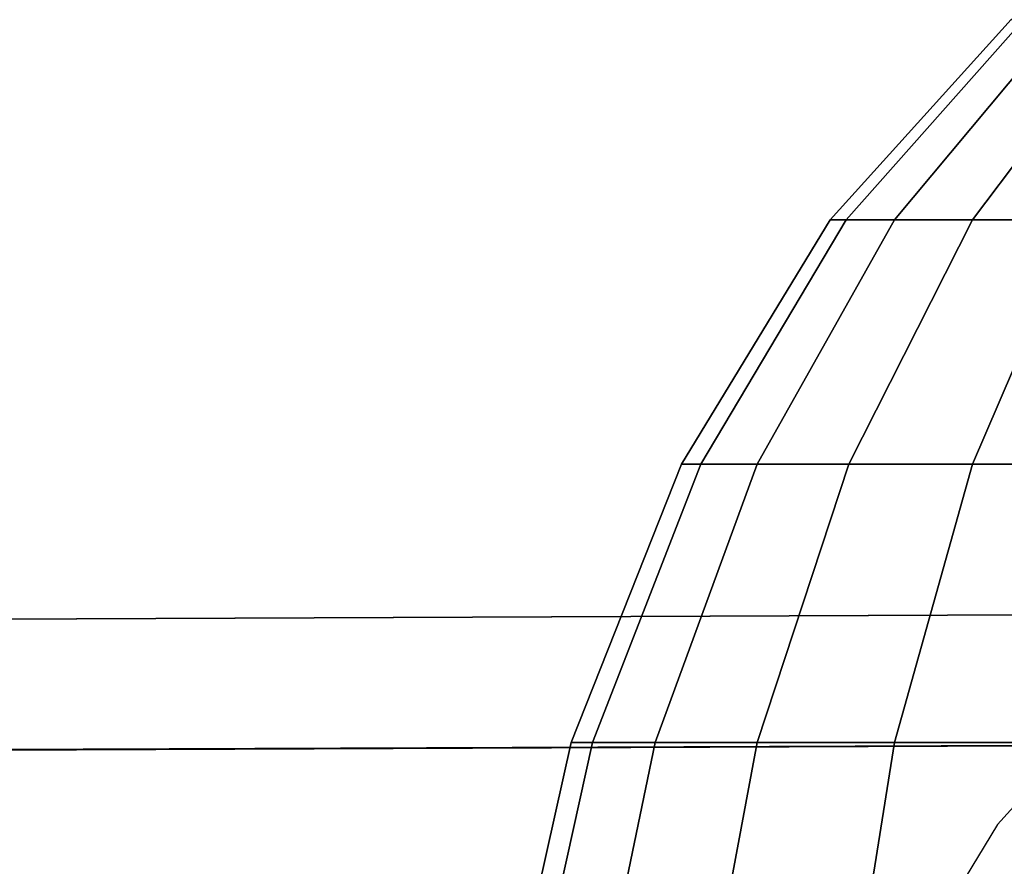
# Model space of a CAD drawing. Units: inches. Extents: x 1835 to 2471, y -177 to 178.
# Drawn here: x 2123 to 2125, y 27 to 28 of the extents above; entities that cross this region are included whole.
import ezdxf

# ---------------------------------------------------------------- set-up
doc = ezdxf.new("R2010")
doc.units = ezdxf.units.IN
doc.header["$MEASUREMENT"] = 0
doc.layers.get('0').update_dxf_attribs({"true_color": 0x030303})
doc.layers.add('strefa bezpieczenstwa', color=1, linetype='Continuous')

# ---------------------------------------------------------------- blocks, each defined once
blk = doc.blocks.new('1603')
for p, q in [((-12.9202, 33.9332), (-13.1315, 33.6992)), ((-13.1315, 33.6992), (-13.3048, 33.414))]:
    blk.add_line(p, q)
blk = doc.blocks.new('1603-2d')
at = {"layer": 'strefa bezpieczenstwa'}
blk.add_blockref('1603', (0, 0), dxfattribs=at)

msp = doc.modelspace()

# ---------------------------------------------------------------- linework, layer by layer
at = {"color": 18, "true_color": 0x000000}
for p, q in [((2124.5741, 28.3158, 74.7155), (2124.3629, 28.0818, 74.7155)), ((2124.589, 28.3158, 74.8666), (2124.3818, 28.0818, 74.9078)), ((2124.589, 28.3158, 74.5645), (2124.3818, 28.0818, 74.5233)), ((2124.633, 28.3158, 75.0119), (2124.4379, 28.0818, 75.0927)), ((2124.633, 28.3158, 74.4192), (2124.4379, 28.0818, 74.3384)), ((2124.7046, 28.3158, 75.1458), (2124.529, 28.0818, 75.2631)), ((2124.7046, 28.3158, 74.2853), (2124.529, 28.0818, 74.168)), ((2124.3629, 28.0818, 74.7155), (2124.1895, 27.7966, 74.7155)), ((2124.3818, 28.0818, 74.9078), (2124.2118, 27.7966, 74.9417)), ((2124.3818, 28.0818, 74.5233), (2124.2118, 27.7966, 74.4894)), ((2124.4379, 28.0818, 75.0927), (2124.2777, 27.7966, 75.1591)), ((2124.4379, 28.0818, 74.3384), (2124.2777, 27.7966, 74.272)), ((2124.529, 28.0818, 75.2631), (2124.3848, 27.7966, 75.3594)), ((2124.529, 28.0818, 74.168), (2124.3848, 27.7966, 74.0716)), ((2124.6516, 28.0818, 75.4125), (2124.529, 27.7966, 75.5351)), ((2124.6516, 28.0818, 74.0186), (2124.529, 27.7966, 73.896)), ((2124.1895, 27.7966, 74.7155), (2124.0607, 27.4713, 74.7155)), ((2124.2118, 27.7966, 74.9417), (2124.0855, 27.4713, 74.9668)), ((2124.2118, 27.7966, 74.4894), (2124.0855, 27.4713, 74.4643)), ((2124.2777, 27.7966, 75.1591), (2124.1587, 27.4713, 75.2084)), ((2124.2777, 27.7966, 74.272), (2124.1587, 27.4713, 74.2227)), ((2124.3848, 27.7966, 75.3594), (2124.2777, 27.4713, 75.431)), ((2124.3848, 27.7966, 74.0716), (2124.2777, 27.4713, 74.0001)), ((2124.529, 27.7966, 75.5351), (2124.4379, 27.4713, 75.6262)), ((2124.529, 27.7966, 73.896), (2124.4379, 27.4713, 73.8049)), ((2125.5407, 27.6243, 74.8488), (2110.7231, 27.5636, 76.1454)), ((2125.5087, 27.4711, 74.3798), (2110.6751, 27.4103, 75.6777)), ((2125.5737, 27.472, 75.3181), (2110.7726, 27.4114, 76.6132)), ((2124.0607, 27.4713, 74.7155), (2123.9814, 27.1183, 74.7155)), ((2124.0855, 27.4713, 74.9668), (2124.0077, 27.1183, 74.9823)), ((2124.0855, 27.4713, 74.4643), (2124.0077, 27.1183, 74.4488)), ((2124.1587, 27.4713, 75.2084), (2124.0855, 27.1183, 75.2387)), ((2124.1587, 27.4713, 74.2227), (2124.0855, 27.1183, 74.1924)), ((2124.2777, 27.4713, 75.431), (2124.2118, 27.1183, 75.4751)), ((2124.2777, 27.4713, 74.0001), (2124.2118, 27.1183, 73.956)), ((2124.4379, 27.4713, 75.6262), (2124.3818, 27.1183, 75.6822)), ((2124.4379, 27.4713, 73.8049), (2124.3818, 27.1183, 73.7488))]:
    msp.add_line(p, q, dxfattribs=at)
at = {"color": 18, "true_color": 0x000000, "extrusion": (-7.08128e-23, 1, -3.96012e-15)}
for p, q in [((2124.3818, 28.0818, 74.9078), (2124.3629, 28.0818, 74.7155)), ((2124.3629, 28.0818, 74.7155), (2124.3818, 28.0818, 74.5233)), ((2124.4379, 28.0818, 75.0927), (2124.3818, 28.0818, 74.9078)), ((2124.3818, 28.0818, 74.5233), (2124.4379, 28.0818, 74.3384)), ((2124.529, 28.0818, 75.2631), (2124.4379, 28.0818, 75.0927)), ((2124.4379, 28.0818, 74.3384), (2124.529, 28.0818, 74.168)), ((2124.6516, 28.0818, 75.4125), (2124.529, 28.0818, 75.2631)), ((2124.529, 28.0818, 74.168), (2124.6516, 28.0818, 74.0186)), ((2124.2118, 27.7966, 74.9417), (2124.1895, 27.7966, 74.7155)), ((2124.1895, 27.7966, 74.7155), (2124.2118, 27.7966, 74.4894)), ((2124.2777, 27.7966, 75.1591), (2124.2118, 27.7966, 74.9417)), ((2124.2118, 27.7966, 74.4894), (2124.2777, 27.7966, 74.272)), ((2124.3848, 27.7966, 75.3594), (2124.2777, 27.7966, 75.1591)), ((2124.2777, 27.7966, 74.272), (2124.3848, 27.7966, 74.0716)), ((2124.529, 27.7966, 75.5351), (2124.3848, 27.7966, 75.3594)), ((2124.3848, 27.7966, 74.0716), (2124.529, 27.7966, 73.896)), ((2124.7046, 27.7966, 75.6792), (2124.529, 27.7966, 75.5351)), ((2124.529, 27.7966, 73.896), (2124.7046, 27.7966, 73.7519)), ((2124.0855, 27.4713, 74.9668), (2124.0607, 27.4713, 74.7155)), ((2124.0607, 27.4713, 74.7155), (2124.0855, 27.4713, 74.4643)), ((2124.1587, 27.4713, 75.2084), (2124.0855, 27.4713, 74.9668)), ((2124.0855, 27.4713, 74.4643), (2124.1587, 27.4713, 74.2227)), ((2124.2777, 27.4713, 75.431), (2124.1587, 27.4713, 75.2084)), ((2124.1587, 27.4713, 74.2227), (2124.2777, 27.4713, 74.0001)), ((2124.4379, 27.4713, 75.6262), (2124.2777, 27.4713, 75.431)), ((2124.2777, 27.4713, 74.0001), (2124.4379, 27.4713, 73.8049)), ((2124.633, 27.4713, 75.7863), (2124.4379, 27.4713, 75.6262)), ((2124.4379, 27.4713, 73.8049), (2124.633, 27.4713, 73.6448))]:
    msp.add_line(p, q, dxfattribs=at)
at = {"color": 18, "true_color": 0x000000, "invisible_edges": 1}
for points in [[(2124.3818, 28.0818, 74.9078), (2124.5741, 28.3158, 74.7155), (2124.3629, 28.0818, 74.7155)], [(2124.5741, 28.3158, 74.7155), (2124.3818, 28.0818, 74.5233), (2124.3629, 28.0818, 74.7155)], [(2124.4379, 28.0818, 75.0927), (2124.589, 28.3158, 74.8666), (2124.3818, 28.0818, 74.9078)], [(2124.5741, 28.3158, 74.7155), (2124.3818, 28.0818, 74.9078), (2124.589, 28.3158, 74.8666)], [(2124.3818, 28.0818, 74.5233), (2124.5741, 28.3158, 74.7155), (2124.589, 28.3158, 74.5645)], [(2124.589, 28.3158, 74.5645), (2124.4379, 28.0818, 74.3384), (2124.3818, 28.0818, 74.5233)], [(2124.529, 28.0818, 75.2631), (2124.633, 28.3158, 75.0119), (2124.4379, 28.0818, 75.0927)], [(2124.589, 28.3158, 74.8666), (2124.4379, 28.0818, 75.0927), (2124.633, 28.3158, 75.0119)], [(2124.4379, 28.0818, 74.3384), (2124.589, 28.3158, 74.5645), (2124.633, 28.3158, 74.4192)], [(2124.633, 28.3158, 74.4192), (2124.529, 28.0818, 74.168), (2124.4379, 28.0818, 74.3384)], [(2124.6516, 28.0818, 75.4125), (2124.7046, 28.3158, 75.1458), (2124.529, 28.0818, 75.2631)], [(2124.633, 28.3158, 75.0119), (2124.529, 28.0818, 75.2631), (2124.7046, 28.3158, 75.1458)], [(2124.529, 28.0818, 74.168), (2124.633, 28.3158, 74.4192), (2124.7046, 28.3158, 74.2853)], [(2124.7046, 28.3158, 74.2853), (2124.6516, 28.0818, 74.0186), (2124.529, 28.0818, 74.168)], [(2124.3818, 28.0818, 74.9078), (2124.1895, 27.7966, 74.7155), (2124.2118, 27.7966, 74.9417)], [(2124.1895, 27.7966, 74.7155), (2124.3818, 28.0818, 74.9078), (2124.3629, 28.0818, 74.7155)], [(2124.3629, 28.0818, 74.7155), (2124.2118, 27.7966, 74.4894), (2124.1895, 27.7966, 74.7155)], [(2124.4379, 28.0818, 75.0927), (2124.2118, 27.7966, 74.9417), (2124.2777, 27.7966, 75.1591)], [(2124.2118, 27.7966, 74.9417), (2124.4379, 28.0818, 75.0927), (2124.3818, 28.0818, 74.9078)], [(2124.2118, 27.7966, 74.4894), (2124.3629, 28.0818, 74.7155), (2124.3818, 28.0818, 74.5233)], [(2124.4379, 28.0818, 74.3384), (2124.2118, 27.7966, 74.4894), (2124.3818, 28.0818, 74.5233)], [(2124.2118, 27.7966, 74.4894), (2124.4379, 28.0818, 74.3384), (2124.2777, 27.7966, 74.272)], [(2124.529, 28.0818, 75.2631), (2124.2777, 27.7966, 75.1591), (2124.3848, 27.7966, 75.3594)], [(2124.2777, 27.7966, 75.1591), (2124.529, 28.0818, 75.2631), (2124.4379, 28.0818, 75.0927)], [(2124.529, 28.0818, 74.168), (2124.2777, 27.7966, 74.272), (2124.4379, 28.0818, 74.3384)], [(2124.2777, 27.7966, 74.272), (2124.529, 28.0818, 74.168), (2124.3848, 27.7966, 74.0716)], [(2124.529, 27.7966, 75.5351), (2124.529, 28.0818, 75.2631), (2124.3848, 27.7966, 75.3594)], [(2124.529, 28.0818, 74.168), (2124.529, 27.7966, 73.896), (2124.3848, 27.7966, 74.0716)], [(2124.7046, 27.7966, 75.6792), (2124.6516, 28.0818, 75.4125), (2124.529, 27.7966, 75.5351)], [(2124.529, 28.0818, 75.2631), (2124.529, 27.7966, 75.5351), (2124.6516, 28.0818, 75.4125)], [(2124.529, 27.7966, 73.896), (2124.529, 28.0818, 74.168), (2124.6516, 28.0818, 74.0186)], [(2124.6516, 28.0818, 74.0186), (2124.7046, 27.7966, 73.7519), (2124.529, 27.7966, 73.896)], [(2124.2118, 27.7966, 74.9417), (2124.0607, 27.4713, 74.7155), (2124.0855, 27.4713, 74.9668)], [(2124.0607, 27.4713, 74.7155), (2124.2118, 27.7966, 74.9417), (2124.1895, 27.7966, 74.7155)], [(2124.2118, 27.7966, 74.4894), (2124.0607, 27.4713, 74.7155), (2124.1895, 27.7966, 74.7155)], [(2124.0607, 27.4713, 74.7155), (2124.2118, 27.7966, 74.4894), (2124.0855, 27.4713, 74.4643)], [(2124.2777, 27.7966, 75.1591), (2124.0855, 27.4713, 74.9668), (2124.1587, 27.4713, 75.2084)], [(2124.0855, 27.4713, 74.9668), (2124.2777, 27.7966, 75.1591), (2124.2118, 27.7966, 74.9417)], [(2124.2777, 27.7966, 74.272), (2124.0855, 27.4713, 74.4643), (2124.2118, 27.7966, 74.4894)], [(2124.0855, 27.4713, 74.4643), (2124.2777, 27.7966, 74.272), (2124.1587, 27.4713, 74.2227)], [(2124.3848, 27.7966, 75.3594), (2124.1587, 27.4713, 75.2084), (2124.2777, 27.4713, 75.431)], [(2124.1587, 27.4713, 75.2084), (2124.3848, 27.7966, 75.3594), (2124.2777, 27.7966, 75.1591)], [(2124.3848, 27.7966, 74.0716), (2124.1587, 27.4713, 74.2227), (2124.2777, 27.7966, 74.272)], [(2124.1587, 27.4713, 74.2227), (2124.3848, 27.7966, 74.0716), (2124.2777, 27.4713, 74.0001)], [(2124.529, 27.7966, 75.5351), (2124.2777, 27.4713, 75.431), (2124.4379, 27.4713, 75.6262)], [(2124.2777, 27.4713, 75.431), (2124.529, 27.7966, 75.5351), (2124.3848, 27.7966, 75.3594)], [(2124.529, 27.7966, 73.896), (2124.2777, 27.4713, 74.0001), (2124.3848, 27.7966, 74.0716)], [(2124.2777, 27.4713, 74.0001), (2124.529, 27.7966, 73.896), (2124.4379, 27.4713, 73.8049)], [(2124.633, 27.4713, 75.7863), (2124.529, 27.7966, 75.5351), (2124.4379, 27.4713, 75.6262)], [(2124.529, 27.7966, 73.896), (2124.633, 27.4713, 73.6448), (2124.4379, 27.4713, 73.8049)], [(2124.529, 27.7966, 75.5351), (2124.633, 27.4713, 75.7863), (2124.7046, 27.7966, 75.6792)], [(2124.633, 27.4713, 73.6448), (2124.529, 27.7966, 73.896), (2124.7046, 27.7966, 73.7519)], [(2110.6751, 27.4103, 75.6777), (2125.5407, 27.6243, 74.8488), (2125.5087, 27.4711, 74.3798)], [(2125.5407, 27.6243, 74.8488), (2110.6751, 27.4103, 75.6777), (2110.7231, 27.5636, 76.1454)], [(2110.7231, 27.5636, 76.1454), (2125.5737, 27.472, 75.3181), (2125.5407, 27.6243, 74.8488)], [(2125.5737, 27.472, 75.3181), (2110.7231, 27.5636, 76.1454), (2110.7726, 27.4114, 76.6132)], [(2125.4899, 27.0708, 74.0901), (2110.6751, 27.4103, 75.6777), (2125.5087, 27.4711, 74.3798)], [(2110.8046, 27.0117, 76.9026), (2125.5737, 27.472, 75.3181), (2110.7726, 27.4114, 76.6132)], [(2125.5737, 27.472, 75.3181), (2110.8046, 27.0117, 76.9026), (2125.5951, 27.0723, 75.6084)], [(2124.0855, 27.4713, 74.9668), (2123.9814, 27.1183, 74.7155), (2124.0077, 27.1183, 74.9823)], [(2123.9814, 27.1183, 74.7155), (2124.0855, 27.4713, 74.9668), (2124.0607, 27.4713, 74.7155)], [(2124.0855, 27.4713, 74.4643), (2123.9814, 27.1183, 74.7155), (2124.0607, 27.4713, 74.7155)], [(2123.9814, 27.1183, 74.7155), (2124.0855, 27.4713, 74.4643), (2124.0077, 27.1183, 74.4488)], [(2124.1587, 27.4713, 75.2084), (2124.0077, 27.1183, 74.9823), (2124.0855, 27.1183, 75.2387)], [(2124.0077, 27.1183, 74.9823), (2124.1587, 27.4713, 75.2084), (2124.0855, 27.4713, 74.9668)], [(2124.1587, 27.4713, 74.2227), (2124.0077, 27.1183, 74.4488), (2124.0855, 27.4713, 74.4643)], [(2124.0077, 27.1183, 74.4488), (2124.1587, 27.4713, 74.2227), (2124.0855, 27.1183, 74.1924)], [(2124.2777, 27.4713, 75.431), (2124.0855, 27.1183, 75.2387), (2124.2118, 27.1183, 75.4751)], [(2124.0855, 27.1183, 75.2387), (2124.2777, 27.4713, 75.431), (2124.1587, 27.4713, 75.2084)], [(2124.2777, 27.4713, 74.0001), (2124.0855, 27.1183, 74.1924), (2124.1587, 27.4713, 74.2227)], [(2124.0855, 27.1183, 74.1924), (2124.2777, 27.4713, 74.0001), (2124.2118, 27.1183, 73.956)], [(2124.4379, 27.4713, 75.6262), (2124.2118, 27.1183, 75.4751), (2124.3818, 27.1183, 75.6822)], [(2124.2118, 27.1183, 75.4751), (2124.4379, 27.4713, 75.6262), (2124.2777, 27.4713, 75.431)], [(2124.4379, 27.4713, 73.8049), (2124.2118, 27.1183, 73.956), (2124.2777, 27.4713, 74.0001)], [(2124.2118, 27.1183, 73.956), (2124.4379, 27.4713, 73.8049), (2124.3818, 27.1183, 73.7488)], [(2124.633, 27.4713, 75.7863), (2124.3818, 27.1183, 75.6822), (2124.589, 27.1183, 75.8523)], [(2124.3818, 27.1183, 75.6822), (2124.633, 27.4713, 75.7863), (2124.4379, 27.4713, 75.6262)], [(2124.4379, 27.4713, 73.8049), (2124.589, 27.1183, 73.5788), (2124.3818, 27.1183, 73.7488)], [(2124.589, 27.1183, 73.5788), (2124.4379, 27.4713, 73.8049), (2124.633, 27.4713, 73.6448)], [(2110.6751, 27.4103, 75.6777), (2125.4899, 27.0708, 74.0901), (2110.647, 27.01, 75.3889)]]:
    msp.add_3dface(points, dxfattribs=at)

# ---------------------------------------------------------------- block references
msp.add_blockref('1603-2d', (2137.6898, -6.3234))

doc.saveas('drawing.dxf')
